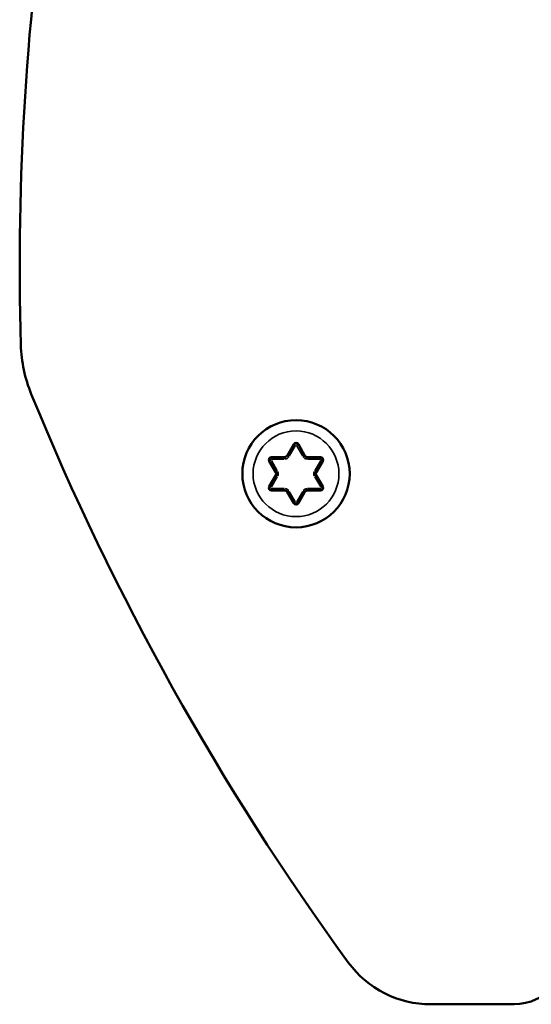
# Model space of a CAD drawing. Units: millimetres. Extents: x 138 to 4150, y 20 to 2950.
# Drawn here: x 417 to 455, y 2217 to 2290 of the extents above; entities that cross this region are included whole.
import ezdxf

# ---------------------------------------------------------------- set-up
doc = ezdxf.new("R2010")
doc.units = ezdxf.units.MM
doc.header["$LTSCALE"] = 10
doc.layers.add('Visible (ISO)', color=7, linetype='Continuous', lineweight=50)
doc.layers.add('Visible Narrow (ISO)', color=7, linetype='Continuous', lineweight=35)

msp = doc.modelspace()

# ---------------------------------------------------------------- linework, layer by layer
at = {"layer": 'Visible (ISO)'}
for p, q in [((437.537, 2258.712), (437.047, 2257.862)), ((438.375, 2257.862), (437.884, 2258.712)), ((435.719, 2257.462), (436.21, 2256.612)), ((436.873, 2257.762), (435.892, 2257.762)), ((439.529, 2257.762), (438.548, 2257.762)), ((439.212, 2256.612), (439.702, 2257.462)), ((436.21, 2256.412), (435.719, 2255.562)), ((439.702, 2255.562), (439.212, 2256.412)), ((435.892, 2255.262), (436.873, 2255.262)), ((437.047, 2255.162), (437.537, 2254.312)), ((437.884, 2254.312), (438.375, 2255.162)), ((438.548, 2255.262), (439.529, 2255.262)), ((447.77, 2216.937), (453.972, 2216.952))]:
    msp.add_line(p, q, dxfattribs=at)
msp.add_circle((437.711, 2256.512), 4, dxfattribs=at)
for centre, radius, start, end in [((619.223, 2271.963), 202.1, 160.66705, 181.65556), ((427.703, 2266.428), 10.5, 181.65556, 202.2343), ((605.056, 2338.928), 202.1, 202.2343, 216.02453), ((453.962, 2220.952), 4, 270.1425, 7.35156), ((447.751, 2224.537), 7.6, 216.02453, 270.1425)]:
    msp.add_arc(centre, radius, start, end, dxfattribs=at)
for centre, major_axis, ratio, start_param, end_param in [((437.711, 2258.612), (0, 0.2), 0.999988, 5.235998, 7.330373), ((435.892, 2257.562), (0.173, -0.1), 0.999988, 2.094405, 4.18878), ((439.529, 2257.562), (0.173, 0.1), 0.999988, 5.235998, 7.330373), ((436.038, 2256.512), (0, 0.199), 0.994688, 4.712496, 5.238485), ((436.038, 2256.512), (0, 0.199), 0.994688, 4.186293, 4.712283), ((439.383, 2256.512), (0, -0.199), 0.994688, 4.186293, 4.712283), ((439.383, 2256.512), (0, -0.199), 0.994688, 4.712496, 5.238485), ((435.892, 2255.462), (0.173, 0.1), 0.999988, 2.094405, 4.18878), ((439.529, 2255.462), (0.173, -0.1), 0.999988, 5.235998, 7.330373), ((437.711, 2254.412), (0, 0.2), 0.999988, 2.094405, 4.18878)]:
    msp.add_ellipse(centre, major_axis=major_axis, ratio=ratio, start_param=start_param, end_param=end_param, dxfattribs=at)
for points in [[(436.873, 2257.762), (436.899, 2257.762), (436.925, 2257.767), (436.975, 2257.787), (436.997, 2257.802), (437.027, 2257.832), (437.038, 2257.846), (437.047, 2257.862)], [(438.375, 2257.862), (438.387, 2257.84), (438.405, 2257.819), (438.447, 2257.787), (438.472, 2257.775), (438.512, 2257.764), (438.53, 2257.762), (438.548, 2257.762)], [(437.047, 2255.162), (437.034, 2255.183), (437.016, 2255.204), (436.974, 2255.237), (436.95, 2255.248), (436.909, 2255.259), (436.891, 2255.262), (436.873, 2255.262)], [(438.548, 2255.262), (438.523, 2255.262), (438.496, 2255.257), (438.447, 2255.236), (438.424, 2255.221), (438.394, 2255.191), (438.384, 2255.177), (438.375, 2255.162)]]:
    msp.add_open_spline(points, degree=3, knots=[0, 0, 0, 0, 0.00753263, 0.00753263, 0.01506525, 0.01506525, 0.02014484, 0.02014484, 0.02014484, 0.02014484], dxfattribs=at)
at = {"layer": 'Visible Narrow (ISO)'}
for p, q in [((437.201, 2257.829), (437.643, 2258.594)), ((437.657, 2258.643), (437.538, 2258.711)), ((437.764, 2258.643), (437.883, 2258.711)), ((437.778, 2258.594), (438.22, 2257.829)), ((437.166, 2257.793), (437.047, 2257.861)), ((438.255, 2257.793), (438.374, 2257.861)), ((435.838, 2257.531), (435.719, 2257.462)), ((436.315, 2256.729), (435.873, 2257.494)), ((435.892, 2257.623), (435.892, 2257.761)), ((435.941, 2257.612), (436.824, 2257.612)), ((436.873, 2257.623), (436.873, 2257.761)), ((438.548, 2257.623), (438.548, 2257.761)), ((438.597, 2257.612), (439.48, 2257.612)), ((439.548, 2257.494), (439.106, 2256.729)), ((439.529, 2257.623), (439.529, 2257.761)), ((439.583, 2257.531), (439.702, 2257.462)), ((436.329, 2256.681), (436.21, 2256.612)), ((436.329, 2256.343), (436.21, 2256.411)), ((439.092, 2256.681), (439.211, 2256.612)), ((439.092, 2256.343), (439.211, 2256.411)), ((435.838, 2255.493), (435.719, 2255.561)), ((435.873, 2255.529), (436.315, 2256.294)), ((439.106, 2256.294), (439.548, 2255.529)), ((439.583, 2255.493), (439.702, 2255.561)), ((435.892, 2255.4), (435.892, 2255.262)), ((436.824, 2255.412), (435.941, 2255.412)), ((436.873, 2255.4), (436.873, 2255.262)), ((437.166, 2255.231), (437.047, 2255.162)), ((437.643, 2254.429), (437.201, 2255.194)), ((438.22, 2255.194), (437.778, 2254.429)), ((438.255, 2255.231), (438.374, 2255.162)), ((438.548, 2255.4), (438.548, 2255.262)), ((439.48, 2255.412), (438.597, 2255.412)), ((439.529, 2255.4), (439.529, 2255.262)), ((437.657, 2254.381), (437.538, 2254.312)), ((437.764, 2254.381), (437.883, 2254.312))]:
    msp.add_line(p, q, dxfattribs=at)
msp.add_circle((437.711, 2256.512), 3.197, dxfattribs=at)
for centre, radius, start, end in [((437.711, 2258.612), 0.05, 36, 144), ((436.873, 2257.962), 0.35, 273, 327), ((438.548, 2257.962), 0.35, 213, 267), ((435.892, 2257.562), 0.05, 96, 204), ((439.529, 2257.562), 0.05, 336, 84), ((436.036, 2256.512), 0.35, 333, 27), ((439.385, 2256.512), 0.35, 153, 207), ((435.892, 2255.462), 0.05, 156, 264), ((436.873, 2255.062), 0.35, 33, 87), ((438.548, 2255.062), 0.35, 93, 147), ((439.529, 2255.462), 0.05, 276, 24), ((437.711, 2254.412), 0.05, 216, 324)]:
    msp.add_arc(centre, radius, start, end, dxfattribs=at)

doc.saveas('drawing.dxf')
